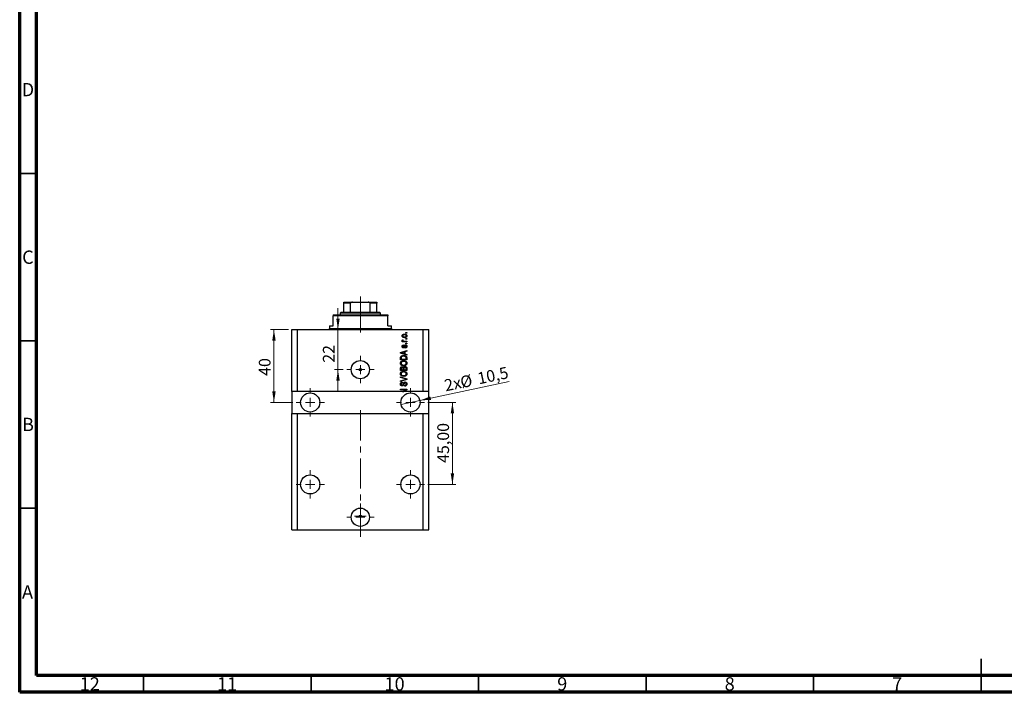
# Model space of a CAD drawing. Units: millimetres. Extents: x 15 to 603, y 5 to 415.
# Drawn here: x 15 to 309, y 5 to 206 of the extents above; entities that cross this region are included whole.
import ezdxf

# ---------------------------------------------------------------- set-up
doc = ezdxf.new("R2010")
doc.units = ezdxf.units.MM
doc.linetypes.add('CENTERX2', pattern=[20.32, 12.7, -2.54, 2.54, -2.54])
doc.styles.add('SLDTEXTSTYLE0', font='TXT', dxfattribs={"width": 0.75})
doc.dimstyles.new('SLDDIMSTYLE10', dxfattribs={"dimtxt": 3.5, "dimasz": 3.302, "dimexe": 0, "dimexo": 0.0625, "dimgap": 0.875, "dimtad": 1, "dimlfac": 1.837497, "dimrnd": 1e-09, "dimzin": 12, "dimdsep": 46, "dimtxsty": 'SLDTEXTSTYLE0', "dimsah": 1, "dimcen": 0.09, "dimadec": 0, "dimazin": 3, "dimtfac": 1, "dimtmove": 0, "dimatfit": 0, "dimfxl": 1, "dimfrac": 2, "dimtolj": 1, "dimtzin": 12, "dimarcsym": 0})
doc.dimstyles.new('SLDDIMSTYLE7', dxfattribs={"dimtxt": 3.5, "dimasz": 3.302, "dimexe": 0, "dimexo": 0.0625, "dimgap": 0.875, "dimtad": 1, "dimdec": 0, "dimlfac": 1.837497, "dimrnd": 1e-09, "dimzin": 12, "dimdsep": 46, "dimtxsty": 'SLDTEXTSTYLE0', "dimsah": 1, "dimcen": 0.09, "dimadec": 0, "dimazin": 3, "dimtfac": 1, "dimtdec": 0, "dimtmove": 0, "dimatfit": 0, "dimfxl": 1, "dimfrac": 2, "dimtolj": 1, "dimtzin": 12, "dimarcsym": 0})
doc.dimstyles.new('SLDDIMSTYLE8', dxfattribs={"dimtxt": 3.5, "dimasz": 3.302, "dimexe": 0, "dimexo": 0.0625, "dimgap": 0.875, "dimtad": 1, "dimdec": 1, "dimlfac": 1.837497, "dimrnd": 1e-09, "dimzin": 12, "dimdsep": 46, "dimtxsty": 'SLDTEXTSTYLE0', "dimblk1": 'NONE', "dimsah": 1, "dimcen": 0, "dimadec": 0, "dimazin": 3, "dimtfac": 1, "dimtdec": 1, "dimtmove": 0, "dimatfit": 3, "dimldrblk": 'NONE', "dimfxl": 1, "dimfrac": 2, "dimtolj": 1, "dimtzin": 12, "dimarcsym": 0})
doc.dimstyles.new('SLDDIMSTYLE9', dxfattribs={"dimtxt": 3.5, "dimasz": 3.302, "dimexe": 0, "dimexo": 0.0625, "dimgap": 0.875, "dimtad": 1, "dimdec": 0, "dimlfac": 1.837497, "dimrnd": 1e-09, "dimzin": 12, "dimdsep": 46, "dimtxsty": 'SLDTEXTSTYLE0', "dimsah": 1, "dimcen": 0.09, "dimadec": 0, "dimazin": 3, "dimtfac": 1, "dimtdec": 0, "dimtofl": 0, "dimtmove": 0, "dimatfit": 3, "dimfxl": 1, "dimfrac": 2, "dimtolj": 1, "dimtzin": 12, "dimarcsym": 0})

# ---------------------------------------------------------------- blocks, each defined once
blk = doc.blocks.new('_D_19')
at = {"color": 7, "linetype": 'Continuous', "lineweight": 0}
for p, q in [((110.02, 113.35), (110.02, 119.7)), ((110.02, 101.38), (110.02, 113.35)), ((111.61, 101.38), (109.02, 101.38)), ((110.02, 101.38), (110.02, 95.03))]:
    blk.add_line(p, q, dxfattribs=at)
at = {"color": 7, "linetype": 'Continuous', "lineweight": 18}
for points in [[(110.02, 113.35), (110.53, 116.65), (109.51, 116.65)], [(110.02, 101.38), (109.51, 98.07), (110.53, 98.07)]]:
    blk.add_solid(points, dxfattribs=at)
at = {"color": 7, "linetype": 'Continuous', "lineweight": 18, "insert": (105.51, 103.43), "char_height": 3.5, "attachment_point": 1, "rotation": 90, "style": 'SLDTEXTSTYLE0'}
blk.add_mtext('22', dxfattribs=at)
blk = doc.blocks.new('_D_20')
at = {"color": 7, "linetype": 'Continuous', "lineweight": 0}
for q in [(161.15, 97.82), (128.87, 90.99)]:
    blk.add_line((134.46, 92.17), q, dxfattribs=at)
at = {"color": 7, "linetype": 'Continuous', "lineweight": 18}
blk.add_solid([(134.46, 92.17), (137.79, 92.36), (137.58, 93.35)], dxfattribs=at)
at = {"color": 7, "linetype": 'Continuous', "lineweight": 18, "char_height": 3.5, "attachment_point": 1, "rotation": 11.9514, "style": 'SLDTEXTSTYLE0'}
for s, insert in [('%%c', (146.21, 99.25)), ('10,5', (151.36, 100.39)), ('2x', (141.47, 98.3))]:
    blk.add_mtext(s, dxfattribs=dict(at, insert=insert))
blk = doc.blocks.new('_None')
blk = doc.blocks.new('_D_21')
at = {"color": 7, "linetype": 'Continuous', "lineweight": 0}
for p, q in [((95.29, 113.35), (89.9, 113.35)), ((90.9, 113.35), (90.9, 91.58)), ((96.51, 91.58), (89.9, 91.58))]:
    blk.add_line(p, q, dxfattribs=at)
at = {"color": 7, "linetype": 'Continuous', "lineweight": 18}
for points in [[(90.9, 113.35), (90.39, 110.05), (91.41, 110.05)], [(90.9, 91.58), (91.41, 94.88), (90.39, 94.88)]]:
    blk.add_solid(points, dxfattribs=at)
at = {"color": 7, "linetype": 'Continuous', "lineweight": 18, "insert": (86.39, 99.51), "char_height": 3.5, "attachment_point": 1, "rotation": 90, "style": 'SLDTEXTSTYLE0'}
blk.add_mtext('40', dxfattribs=at)
blk = doc.blocks.new('_D_22')
at = {"color": 7, "linetype": 'Continuous', "lineweight": 0}
for p, q in [((136.88, 91.58), (145.18, 91.58)), ((144.18, 67.09), (144.18, 91.58)), ((136.88, 67.09), (145.18, 67.09))]:
    blk.add_line(p, q, dxfattribs=at)
at = {"color": 7, "linetype": 'Continuous', "lineweight": 18}
for points in [[(144.18, 91.58), (143.67, 88.28), (144.69, 88.28)], [(144.18, 67.09), (144.69, 70.39), (143.67, 70.39)]]:
    blk.add_solid(points, dxfattribs=at)
at = {"color": 7, "linetype": 'Continuous', "lineweight": 18, "insert": (139.67, 73.52), "char_height": 3.5, "attachment_point": 1, "rotation": 90, "style": 'SLDTEXTSTYLE0'}
blk.add_mtext('45,00', dxfattribs=at)
blk = doc.blocks.new('SW_CENTERMARKSYMBOL_7')
at = {"color": 0, "linetype": 'Continuous', "lineweight": 18}
for p, q in [((0, 2.72), (0, 4.08)), ((-2.72, 0), (-4.08, 0)), ((0, 0), (-1.36, 0)), ((0, 0), (0, 1.36)), ((0, 0), (0, -1.36)), ((0, 0), (1.36, 0)), ((2.72, 0), (4.08, 0)), ((0, -2.72), (0, -4.08))]:
    blk.add_line(p, q, dxfattribs=at)
blk = doc.blocks.new('SW_CENTERMARKSYMBOL_8')
at = {"color": 0, "linetype": 'Continuous', "lineweight": 18}
for p, q in [((0, 2.72), (0, 4.22)), ((-2.72, 0), (-4.22, 0)), ((0, 0), (-1.36, 0)), ((0, 0), (0, 1.36)), ((0, 0), (0, -1.36)), ((0, 0), (1.36, 0)), ((2.72, 0), (4.22, 0)), ((0, -2.72), (0, -4.22))]:
    blk.add_line(p, q, dxfattribs=at)
blk = doc.blocks.new('SW_CENTERMARKSYMBOL_9')
at = {"color": 0, "linetype": 'Continuous', "lineweight": 18}
for p, q in [((0, 2.72), (0, 4.22)), ((-2.72, 0), (-4.22, 0)), ((0, 0), (-1.36, 0)), ((0, 0), (0, 1.36)), ((0, 0), (0, -1.36)), ((0, 0), (1.36, 0)), ((2.72, 0), (4.22, 0)), ((0, -2.72), (0, -4.22))]:
    blk.add_line(p, q, dxfattribs=at)
blk = doc.blocks.new('SW_CENTERMARKSYMBOL_10')
at = {"color": 0, "linetype": 'Continuous', "lineweight": 18}
for p, q in [((0, 2.72), (0, 4.08)), ((-2.72, 0), (-4.08, 0)), ((0, 0), (-1.36, 0)), ((0, 0), (0, 1.36)), ((0, 0), (0, -1.36)), ((0, 0), (1.36, 0)), ((2.72, 0), (4.08, 0)), ((0, -2.72), (0, -4.08))]:
    blk.add_line(p, q, dxfattribs=at)
blk = doc.blocks.new('SW_CENTERMARKSYMBOL_11')
at = {"color": 0, "linetype": 'Continuous', "lineweight": 18}
for p, q in [((-1.36, 0), (-1.7, 0)), ((0, 0), (-1.36, 0)), ((0, 1.36), (0, 1.7)), ((0, 0), (0, 1.36)), ((0, 0), (0, -1.36)), ((0, 0), (1.36, 0)), ((1.36, 0), (1.7, 0)), ((0, -1.36), (0, -1.7))]:
    blk.add_line(p, q, dxfattribs=at)
blk = doc.blocks.new('SW_CENTERMARKSYMBOL_12')
at = {"color": 0, "linetype": 'Continuous', "lineweight": 18}
for p, q in [((0, 2.72), (0, 4.22)), ((-2.72, 0), (-4.22, 0)), ((0, 0), (-1.36, 0)), ((0, 0), (0, 1.36)), ((0, 0), (0, -1.36)), ((0, 0), (1.36, 0)), ((2.72, 0), (4.22, 0)), ((0, -2.72), (0, -4.22))]:
    blk.add_line(p, q, dxfattribs=at)
blk = doc.blocks.new('SW_CENTERMARKSYMBOL_13')
at = {"color": 0, "linetype": 'Continuous', "lineweight": 18}
for p, q in [((0, 2.72), (0, 4.22)), ((-2.72, 0), (-4.22, 0)), ((0, 0), (-1.36, 0)), ((0, 0), (0, 1.36)), ((0, 0), (0, -1.36)), ((0, 0), (1.36, 0)), ((2.72, 0), (4.22, 0)), ((0, -2.72), (0, -4.22))]:
    blk.add_line(p, q, dxfattribs=at)

msp = doc.modelspace()

# ---------------------------------------------------------------- linework, layer by layer
at = {"color": 7, "linetype": 'Continuous', "lineweight": 70}
for p, q in [((15, 5), (15, 415)), ((20, 10), (20, 410)), ((584, 10), (20, 10)), ((589, 5), (15, 5))]:
    msp.add_line(p, q, dxfattribs=at)
at = {"color": 7, "linetype": 'Continuous', "lineweight": 35}
for p, q in [((20, 160), (15, 160)), ((20, 110), (15, 110)), ((20, 60), (15, 60)), ((302, 5), (302, 15)), ((52, 10), (52, 5)), ((102, 10), (102, 5)), ((152, 10), (152, 5)), ((202, 10), (202, 5)), ((252, 10), (252, 5)), ((302, 10), (302, 5))]:
    msp.add_line(p, q, dxfattribs=at)
at = {"color": 7, "linetype": 'Continuous', "lineweight": 25}
for p, q in [((111.7969, 121.5131), (114.3227, 121.5131)), ((111.7969, 118.5198), (111.7969, 121.2409)), ((113.7516, 121.2409), (111.7969, 121.2409)), ((113.7516, 118.5198), (113.7516, 121.2409)), ((114.3227, 121.5131), (119.0671, 121.5131)), ((119.0671, 121.5131), (121.5928, 121.5131)), ((119.6382, 118.5198), (119.6382, 121.2409)), ((121.5928, 121.2409), (119.6382, 121.2409)), ((121.5928, 118.5198), (121.5928, 121.2409)), ((108.5316, 117.7035), (108.5316, 117.4314)), ((108.5316, 117.7035), (124.8582, 117.7035)), ((110.9806, 118.5198), (110.7085, 118.2477)), ((110.7085, 118.2477), (110.7085, 117.7035)), ((122.6813, 118.2477), (110.7085, 118.2477)), ((110.9806, 118.5198), (111.7969, 118.5198)), ((111.7969, 118.5198), (113.7516, 118.5198)), ((113.7516, 118.5198), (119.6382, 118.5198)), ((119.6382, 118.5198), (121.5928, 118.5198)), ((121.5928, 118.5198), (122.4092, 118.5198)), ((122.6813, 118.2477), (122.4092, 118.5198)), ((122.6813, 117.7035), (122.6813, 118.2477)), ((124.8582, 117.7035), (124.8582, 117.4314)), ((108.5316, 114.4382), (108.5316, 117.4314)), ((124.8582, 117.4314), (108.5316, 117.4314)), ((124.8582, 114.4382), (124.8582, 117.4314)), ((96.2867, 94.8463), (96.2867, 113.3498)), ((96.2867, 113.3498), (97.9193, 113.3498)), ((97.9193, 94.8463), (97.9193, 113.3498)), ((97.9193, 113.3498), (135.4704, 113.3498)), ((107.4432, 114.4382), (107.4432, 113.6219)), ((107.4432, 114.4382), (108.5316, 114.4382)), ((124.8582, 114.4382), (125.9466, 114.4382)), ((125.9466, 113.6219), (125.9466, 114.4382)), ((130.3003, 112.2613), (130.3003, 112.4592)), ((130.3003, 112.4592), (130.5724, 112.4592)), ((130.5724, 112.2613), (130.3003, 112.2613)), ((130.5724, 112.4592), (130.5724, 112.2613)), ((135.4704, 94.8463), (135.4704, 113.3498)), ((135.4704, 113.3498), (137.1031, 113.3498)), ((137.1031, 94.8463), (137.1031, 113.3498)), ((129.1872, 109.8371), (129.4083, 109.8371)), ((129.1872, 109.6392), (129.1872, 109.8371)), ((130.5724, 109.6392), (129.1872, 109.6392)), ((129.2366, 110.2576), (129.4345, 110.1834)), ((129.8543, 109.8371), (130.5724, 109.8371)), ((130.3003, 110.4308), (130.3003, 110.6287)), ((130.3003, 110.6287), (130.5724, 110.6287)), ((130.5724, 110.4308), (130.3003, 110.4308)), ((130.3003, 109.0702), (130.3003, 109.2681)), ((130.3003, 109.2681), (130.5724, 109.2681)), ((130.5724, 109.0702), (130.3003, 109.0702)), ((130.5724, 110.6287), (130.5724, 110.4308)), ((130.5724, 109.8371), (130.5724, 109.6392)), ((130.5724, 109.2681), (130.5724, 109.0702)), ((128.6677, 106.5072), (130.5724, 107.116)), ((128.6677, 106.3144), (128.6677, 106.5072)), ((130.5724, 105.706), (128.6677, 106.3144)), ((129.2266, 106.3225), (129.7809, 106.1431)), ((129.7809, 106.6785), (129.2575, 106.5192)), ((129.5582, 108.7487), (129.583, 108.5508)), ((129.7809, 106.1431), (129.7809, 106.6785)), ((130.5724, 106.9104), (130.0035, 106.7438)), ((130.0035, 106.7438), (130.0035, 106.0782)), ((130.0035, 106.0782), (130.5724, 105.912)), ((130.1519, 107.8334), (130.1272, 108.0313)), ((130.5724, 107.116), (130.5724, 106.9104)), ((130.5724, 105.912), (130.5724, 105.706)), ((128.6677, 104.296), (128.6677, 104.8328)), ((130.5724, 104.296), (128.6677, 104.296)), ((128.8903, 104.8282), (128.8903, 104.4939)), ((128.8903, 104.4939), (130.3498, 104.4939)), ((130.3498, 104.4939), (130.3498, 104.8336)), ((130.5724, 104.8576), (130.5724, 104.296)), ((128.6677, 101.1296), (128.6677, 101.7202)), ((130.5724, 101.1296), (128.6677, 101.1296)), ((128.8903, 101.6514), (128.8903, 101.3275)), ((128.8903, 101.3275), (129.4593, 101.3275)), ((129.4593, 101.3275), (129.4593, 101.6769)), ((129.6819, 101.6924), (129.6819, 101.3275)), ((129.6819, 101.3275), (130.3498, 101.3275)), ((130.3498, 101.3275), (130.3498, 101.7202)), ((130.5724, 101.7159), (130.5724, 101.1296)), ((128.6677, 99.0269), (128.6677, 99.2326)), ((128.6677, 99.2326), (130.5724, 98.6327)), ((130.0495, 98.6033), (128.6677, 99.0269)), ((128.6677, 98.0622), (130.0495, 98.4433)), ((130.5724, 98.4282), (128.6677, 97.8585)), ((128.6677, 97.8585), (128.6677, 98.0622)), ((129.2119, 97.6416), (129.2366, 97.4437)), ((130.5724, 98.6327), (130.5724, 98.4282)), ((97.9193, 94.8463), (96.2867, 94.8463)), ((96.2867, 94.8463), (96.2867, 88.3157)), ((129.2979, 94.8463), (97.9193, 94.8463)), ((128.6677, 95.5142), (130.5724, 95.5142)), ((128.6677, 95.3163), (128.6677, 95.5142)), ((130.1859, 95.3163), (128.6677, 95.3163)), ((129.2979, 94.8463), (130.1859, 95.3163)), ((129.2979, 94.8463), (129.7106, 94.8463)), ((130.5724, 95.3024), (129.7106, 94.8463)), ((135.4704, 94.8463), (129.7106, 94.8463)), ((129.954, 96.4543), (129.9293, 96.6522)), ((130.5724, 95.5142), (130.5724, 95.3024)), ((137.1031, 94.8463), (135.4704, 94.8463)), ((137.1031, 88.3157), (137.1031, 94.8463)), ((96.2867, 53.4857), (96.2867, 88.3157)), ((96.2867, 88.3157), (97.9193, 88.3157)), ((97.9193, 53.4857), (97.9193, 88.3157)), ((97.9193, 88.3157), (135.4704, 88.3157)), ((135.4704, 53.4857), (135.4704, 88.3157)), ((135.4704, 88.3157), (137.1031, 88.3157)), ((137.1031, 53.4857), (137.1031, 88.3157)), ((96.2867, 53.4857), (97.9193, 53.4857)), ((97.9193, 53.4857), (135.4704, 53.4857)), ((135.4704, 53.4857), (137.1031, 53.4857))]:
    msp.add_line(p, q, dxfattribs=at)
at = {"color": 7, "linetype": 'CENTERX2', "lineweight": 18, "ltscale": 0.707484}
for p, q in [((116.6949, 116.5198), (116.6949, 123.2409)), ((116.6949, 112.4382), (116.6949, 119.4314)), ((116.6949, 51.4857), (116.6949, 90.3157))]:
    msp.add_line(p, q, dxfattribs=at)
at = {"color": 8, "linetype": 'Continuous', "lineweight": 25}
msp.add_line((107.4432, 113.6219), (125.9466, 113.6219), dxfattribs=at)
at = {"color": 7, "linetype": 'Continuous', "lineweight": 25}
for centre, radius in [((116.6949, 101.377), 2.7211), ((116.6949, 101.377), 0.3401), ((101.7289, 91.581), 2.8571), ((131.6609, 91.581), 2.8571), ((101.7289, 67.0912), 2.8571), ((131.6609, 67.0912), 2.8571), ((116.6949, 57.2953), 2.7211), ((116.6949, 57.581), 0.3401)]:
    msp.add_circle(centre, radius, dxfattribs=at)
for centre, start, end in [((107.171, 113.6219), 270, 0), ((126.2187, 113.6219), 180, 270)]:
    msp.add_arc(centre, 0.2721, start, end, dxfattribs=at)
for points, knots in [([(111.7969, 121.2409), (111.7969, 121.2577), (111.7969, 121.2948), (111.7969, 121.3538), (111.7969, 121.4229), (111.7969, 121.4981), (111.7969, 121.5071), (111.7969, 121.5131)], [0, 0, 0, 0, 0.07318488, 0.16205051, 0.29596737, 0.53650763, 1, 1, 1, 1]), ([(114.3227, 121.5131), (114.1915, 121.5051), (114.0292, 121.4953), (113.8581, 121.4081), (113.7962, 121.3558), (113.7583, 121.2971), (113.7538, 121.2596), (113.7516, 121.2409)], [0, 0, 0, 0, 0.56622942, 0.70078559, 0.83617122, 0.91836459, 1, 1, 1, 1]), ([(119.6382, 121.2409), (119.6364, 121.2577), (119.6323, 121.2948), (119.5957, 121.3538), (119.5144, 121.4229), (119.3347, 121.4981), (119.1733, 121.5071), (119.0671, 121.5131)], [0, 0, 0, 0, 0.07318488, 0.16205051, 0.29596737, 0.53650763, 1, 1, 1, 1]), ([(121.5928, 121.5131), (121.5928, 121.5051), (121.5928, 121.4953), (121.5928, 121.4081), (121.5928, 121.3558), (121.5928, 121.2971), (121.5928, 121.2596), (121.5928, 121.2409)], [0, 0, 0, 0, 0.566229425, 0.700785588, 0.836171221, 0.918364591, 1, 1, 1, 1]), ([(129.1624, 111.4574), (129.1685, 111.5192), (129.1807, 111.6428), (129.2889, 111.7999), (129.4471, 111.918), (129.6479, 111.9808), (129.7929, 111.9864), (129.8655, 111.9892)], [0, 0, 0, 0, 0.18633848, 0.37266816, 0.55925573, 0.77938253, 1, 1, 1, 1]), ([(129.879, 111.7913), (129.8213, 111.7894), (129.7059, 111.7856), (129.5369, 111.738), (129.4214, 111.6434), (129.3673, 111.5392), (129.3627, 111.4813), (129.3603, 111.4524)], [0, 0, 0, 0, 0.25083256, 0.50097229, 0.74983853, 0.87488731, 1, 1, 1, 1]), ([(129.8655, 111.9892), (129.9608, 111.9855), (130.1508, 111.978), (130.4021, 111.8755), (130.5704, 111.6826), (130.5883, 111.5324), (130.5972, 111.4574)], [0, 0, 0, 0, 0.28126678, 0.5607972, 0.78045922, 1, 1, 1, 1]), ([(130.3993, 111.4624), (130.3967, 111.4911), (130.3916, 111.5484), (130.3333, 111.6491), (130.2178, 111.7399), (130.0502, 111.7856), (129.9361, 111.7894), (129.879, 111.7913)], [0, 0, 0, 0, 0.12501186, 0.2500597, 0.49900025, 0.74921837, 1, 1, 1, 1]), ([(129.8798, 110.9255), (129.7857, 110.9294), (129.5982, 110.9372), (129.353, 111.0446), (129.1886, 111.2352), (129.1712, 111.3833), (129.1624, 111.4574)], [0, 0, 0, 0, 0.2812141, 0.56071442, 0.78042147, 1, 1, 1, 1]), ([(129.1624, 110.0709), (129.1681, 110.1091), (129.1782, 110.1775), (129.2187, 110.2331), (129.2366, 110.2576)], [0, 0, 0, 0, 0.55881592, 1, 1, 1, 1]), ([(129.4083, 109.8371), (129.3459, 109.8633), (129.259, 109.8998), (129.1735, 109.9911), (129.1661, 110.0443), (129.1624, 110.0709)], [0, 0, 0, 0, 0.56095538, 0.78083313, 1, 1, 1, 1]), ([(129.3603, 111.4524), (129.3629, 111.4238), (129.3681, 111.3666), (129.425, 111.2653), (129.541, 111.175), (129.7081, 111.1292), (129.822, 111.1253), (129.879, 111.1234)], [0, 0, 0, 0, 0.12500419, 0.25002263, 0.49910966, 0.74920501, 1, 1, 1, 1]), ([(129.4345, 110.1834), (129.4268, 110.1589), (129.4129, 110.1152), (129.4107, 110.0694), (129.4098, 110.0493)], [0, 0, 0, 0, 0.55997965, 1, 1, 1, 1]), ([(129.4098, 110.0493), (129.4133, 110.0253), (129.4203, 109.9773), (129.4772, 109.9076), (129.5357, 109.8857), (129.5714, 109.8723)], [0, 0, 0, 0, 0.27979985, 0.56043248, 1, 1, 1, 1]), ([(129.5714, 109.8723), (129.6236, 109.8608), (129.7169, 109.8405), (129.8123, 109.8381), (129.8543, 109.8371)], [0, 0, 0, 0, 0.55988471, 1, 1, 1, 1]), ([(129.724, 108.3405), (129.7422, 108.4002), (129.7784, 108.5189), (129.8526, 108.6848), (130.0026, 108.7644), (130.101, 108.7704), (130.1504, 108.7734)], [0, 0, 0, 0, 0.28144687, 0.56010048, 0.77953905, 1, 1, 1, 1]), ([(129.879, 111.1234), (129.9369, 111.1253), (130.0525, 111.1291), (130.2221, 111.1763), (130.338, 111.271), (130.3922, 111.3754), (130.3969, 111.4334), (130.3993, 111.4624)], [0, 0, 0, 0, 0.25085463, 0.5010024, 0.74982849, 0.87488172, 1, 1, 1, 1]), ([(130.5972, 111.4574), (130.591, 111.3947), (130.5785, 111.2693), (130.4673, 111.1109), (130.3051, 110.9934), (130.1003, 110.9338), (129.9534, 110.9283), (129.8798, 110.9255)], [0, 0, 0, 0, 0.18629364, 0.37261159, 0.55918016, 0.77935543, 1, 1, 1, 1]), ([(130.1504, 108.7734), (130.2189, 108.7668), (130.3559, 108.7537), (130.511, 108.6276), (130.5876, 108.4663), (130.594, 108.359), (130.5972, 108.3053)], [0, 0, 0, 0, 0.27987132, 0.5588848, 0.77912117, 1, 1, 1, 1]), ([(129.2575, 106.5192), (129.1849, 106.4971), (129.0554, 106.4576), (128.9238, 106.4252), (128.866, 106.411)], [0, 0, 0, 0, 0.56000944, 1, 1, 1, 1]), ([(128.866, 106.411), (128.9341, 106.3978), (129.0558, 106.3742), (129.1744, 106.3383), (129.2266, 106.3225)], [0, 0, 0, 0, 0.55998945, 1, 1, 1, 1]), ([(129.1624, 108.2972), (129.1673, 108.3598), (129.177, 108.4846), (129.2697, 108.6418), (129.4126, 108.7242), (129.5096, 108.7405), (129.5582, 108.7487)], [0, 0, 0, 0, 0.28033567, 0.55953905, 0.77911247, 1, 1, 1, 1]), ([(129.5574, 107.8581), (129.4948, 107.8648), (129.3697, 107.8783), (129.2341, 108.0013), (129.1702, 108.1503), (129.165, 108.2482), (129.1624, 108.2972)], [0, 0, 0, 0, 0.27952838, 0.55858999, 0.77899768, 1, 1, 1, 1]), ([(129.583, 108.5508), (129.5486, 108.5447), (129.48, 108.5327), (129.4007, 108.4697), (129.3644, 108.386), (129.3617, 108.3315), (129.3603, 108.3042)], [0, 0, 0, 0, 0.28045515, 0.55923633, 0.779321, 1, 1, 1, 1]), ([(129.3603, 108.3042), (129.3615, 108.2726), (129.3639, 108.2098), (129.3942, 108.1257), (129.4549, 108.0661), (129.5047, 108.0594), (129.5296, 108.056)], [0, 0, 0, 0, 0.2811762, 0.56098282, 0.78065102, 1, 1, 1, 1]), ([(129.5296, 108.056), (129.5558, 108.0596), (129.6027, 108.0659), (129.6319, 108.1025), (129.6448, 108.1186)], [0, 0, 0, 0, 0.55834767, 1, 1, 1, 1]), ([(129.9822, 108.3436), (129.9628, 108.281), (129.9241, 108.156), (129.8523, 107.9845), (129.713, 107.8742), (129.6093, 107.8635), (129.5574, 107.8581)], [0, 0, 0, 0, 0.28123165, 0.5612003, 0.78050582, 1, 1, 1, 1]), ([(129.6448, 108.1186), (129.6619, 108.1592), (129.6925, 108.2317), (129.7144, 108.3072), (129.724, 108.3405)], [0, 0, 0, 0, 0.55954825, 1, 1, 1, 1]), ([(130.0588, 108.5303), (130.041, 108.4969), (130.0092, 108.4372), (129.9905, 108.3722), (129.9822, 108.3436)], [0, 0, 0, 0, 0.5587486, 1, 1, 1, 1]), ([(130.1844, 108.5755), (130.1582, 108.574), (130.1115, 108.5715), (130.0749, 108.5429), (130.0588, 108.5303)], [0, 0, 0, 0, 0.5601359, 1, 1, 1, 1]), ([(130.1272, 108.0313), (130.168, 108.0384), (130.2495, 108.0525), (130.3459, 108.1237), (130.3934, 108.2215), (130.3973, 108.2864), (130.3993, 108.3188)], [0, 0, 0, 0, 0.28060747, 0.559427061, 0.77940552, 1, 1, 1, 1]), ([(130.5972, 108.3053), (130.5922, 108.2374), (130.5823, 108.1021), (130.4638, 107.9439), (130.308, 107.8634), (130.204, 107.8434), (130.1519, 107.8334)], [0, 0, 0, 0, 0.28014081, 0.55865686, 0.77903255, 1, 1, 1, 1]), ([(130.3993, 108.3188), (130.3974, 108.3542), (130.3935, 108.4248), (130.344, 108.5132), (130.2678, 108.5677), (130.2122, 108.5729), (130.1844, 108.5755)], [0, 0, 0, 0, 0.280709937, 0.559911145, 0.779833675, 1, 1, 1, 1]), ([(128.6429, 103.2953), (128.652, 103.3814), (128.6701, 103.5537), (128.8189, 103.7749), (129.0412, 103.9372), (129.3178, 104.0347), (129.5205, 104.044), (129.622, 104.0486)], [0, 0, 0, 0, 0.186331, 0.37273069, 0.55937696, 0.77947948, 1, 1, 1, 1]), ([(129.6452, 102.5396), (129.5133, 102.5458), (129.2501, 102.5581), (128.9108, 102.7177), (128.681, 102.9841), (128.6556, 103.1916), (128.6429, 103.2953)], [0, 0, 0, 0, 0.28110222, 0.56066683, 0.78047553, 1, 1, 1, 1]), ([(128.6677, 104.8328), (128.6681, 104.8902), (128.6688, 104.9926), (128.6924, 105.0921), (128.7029, 105.1359)], [0, 0, 0, 0, 0.56030009, 1, 1, 1, 1]), ([(128.7029, 105.1359), (128.7535, 105.2237), (128.8551, 105.4003), (129.1952, 105.5563), (129.4524, 105.5724), (129.6096, 105.5823)], [0, 0, 0, 0, 0.27818626, 0.558789, 1, 1, 1, 1]), ([(129.1856, 103.768), (129.1361, 103.7411), (129.0372, 103.6874), (128.9034, 103.5292), (128.8799, 103.3848), (128.8656, 103.2968)], [0, 0, 0, 0, 0.28105031, 0.56206506, 1, 1, 1, 1]), ([(128.8656, 103.2968), (128.8723, 103.2291), (128.8858, 103.0937), (129.0075, 102.923), (129.1873, 102.8019), (129.4101, 102.7453), (129.5688, 102.7401), (129.6483, 102.7375)], [0, 0, 0, 0, 0.18631577, 0.37251659, 0.55900748, 0.77929683, 1, 1, 1, 1]), ([(128.9282, 105.0976), (128.9148, 105.0482), (128.8908, 104.9599), (128.8905, 104.8685), (128.8903, 104.8282)], [0, 0, 0, 0, 0.5590458, 1, 1, 1, 1]), ([(129.6069, 105.3844), (129.5343, 105.3824), (129.3892, 105.3785), (129.1919, 105.3315), (129.0234, 105.2411), (128.9599, 105.1453), (128.9282, 105.0976)], [0, 0, 0, 0, 0.28080661, 0.5611093, 0.78121193, 1, 1, 1, 1]), ([(129.6162, 103.8507), (129.5334, 103.8472), (129.3855, 103.8409), (129.2467, 103.7903), (129.1856, 103.768)], [0, 0, 0, 0, 0.55996599, 1, 1, 1, 1]), ([(130.0723, 105.3086), (129.9872, 105.334), (129.8351, 105.3794), (129.6767, 105.3829), (129.6069, 105.3844)], [0, 0, 0, 0, 0.55956541, 1, 1, 1, 1]), ([(129.6096, 105.5823), (129.7241, 105.5776), (129.9527, 105.5682), (130.2271, 105.4702), (130.4149, 105.3381), (130.552, 105.148), (130.5643, 104.9737), (130.5724, 104.8576)], [0, 0, 0, 0, 0.25069692, 0.50075168, 0.62600067, 0.75089198, 1, 1, 1, 1]), ([(130.3745, 103.2926), (130.3677, 103.3586), (130.3541, 103.4907), (130.2352, 103.6563), (130.0642, 103.7797), (129.8485, 103.8421), (129.6937, 103.8478), (129.6162, 103.8507)], [0, 0, 0, 0, 0.186251011, 0.372575842, 0.559187724, 0.779378669, 1, 1, 1, 1]), ([(129.622, 104.0486), (129.7588, 104.0421), (130.0031, 104.0306), (130.2136, 103.9083), (130.3061, 103.8546)], [0, 0, 0, 0, 0.56030645, 1, 1, 1, 1]), ([(129.6483, 102.7375), (129.7442, 102.7424), (129.9356, 102.752), (130.1792, 102.8736), (130.3459, 103.0665), (130.365, 103.2173), (130.3745, 103.2926)], [0, 0, 0, 0, 0.28098793, 0.56055072, 0.78048232, 1, 1, 1, 1]), ([(130.3498, 104.8336), (130.3479, 104.889), (130.3442, 104.9995), (130.2948, 105.1505), (130.1914, 105.2542), (130.112, 105.2905), (130.0723, 105.3086)], [0, 0, 0, 0, 0.28071594, 0.55995155, 0.77969478, 1, 1, 1, 1]), ([(130.5972, 103.2941), (130.593, 103.2323), (130.5846, 103.1086), (130.4947, 102.9008), (130.3728, 102.7963), (130.2984, 102.7325)], [0, 0, 0, 0, 0.28049636, 0.5607765, 1, 1, 1, 1]), ([(130.3061, 103.8546), (130.3533, 103.8153), (130.4476, 103.7369), (130.5701, 103.5493), (130.5869, 103.3908), (130.5972, 103.2941)], [0, 0, 0, 0, 0.28074487, 0.5611685, 1, 1, 1, 1]), ([(128.6429, 100.1289), (128.652, 100.215), (128.6701, 100.3873), (128.8189, 100.6085), (129.0412, 100.7709), (129.3178, 100.8684), (129.5205, 100.8776), (129.622, 100.8822)], [0, 0, 0, 0, 0.186331, 0.37273069, 0.55937696, 0.77947948, 1, 1, 1, 1]), ([(129.6452, 99.3733), (129.5133, 99.3794), (129.2501, 99.3917), (128.9108, 99.5514), (128.681, 99.8177), (128.6556, 100.0252), (128.6429, 100.1289)], [0, 0, 0, 0, 0.28110222, 0.56066683, 0.78047553, 1, 1, 1, 1]), ([(128.6677, 101.7202), (128.6703, 101.796), (128.6754, 101.947), (128.7996, 102.1272), (128.9698, 102.2262), (129.0876, 102.2372), (129.1466, 102.2428)], [0, 0, 0, 0, 0.28080473, 0.55899158, 0.77945936, 1, 1, 1, 1]), ([(129.1856, 100.6016), (129.1361, 100.5748), (129.0372, 100.521), (128.9034, 100.3629), (128.8799, 100.2184), (128.8656, 100.1304)], [0, 0, 0, 0, 0.28105031, 0.56206506, 1, 1, 1, 1]), ([(128.8656, 100.1304), (128.8723, 100.0627), (128.8858, 99.9273), (129.0075, 99.7566), (129.1873, 99.6355), (129.4101, 99.5789), (129.5688, 99.5737), (129.6483, 99.5711)], [0, 0, 0, 0, 0.18631577, 0.37251659, 0.55900748, 0.77929683, 1, 1, 1, 1]), ([(129.1779, 102.0449), (129.1425, 102.0427), (129.0719, 102.0383), (128.9741, 101.9899), (128.9053, 101.8957), (128.8926, 101.7756), (128.8911, 101.6928), (128.8903, 101.6514)], [0, 0, 0, 0, 0.18698524, 0.3732947, 0.55893931, 0.77913863, 1, 1, 1, 1]), ([(129.1466, 102.2428), (129.2372, 102.2314), (129.3993, 102.2111), (129.501, 102.0855), (129.5459, 102.0302)], [0, 0, 0, 0, 0.559209713, 1, 1, 1, 1]), ([(129.4411, 101.8717), (129.4287, 101.9011), (129.4038, 101.96), (129.3118, 102.0356), (129.2287, 102.0413), (129.1779, 102.0449)], [0, 0, 0, 0, 0.28057476, 0.56046831, 1, 1, 1, 1]), ([(129.6162, 100.6843), (129.5334, 100.6808), (129.3855, 100.6746), (129.2467, 100.6239), (129.1856, 100.6016)], [0, 0, 0, 0, 0.55996599, 1, 1, 1, 1]), ([(129.4593, 101.6769), (129.4592, 101.7136), (129.4592, 101.7792), (129.4466, 101.8434), (129.4411, 101.8717)], [0, 0, 0, 0, 0.56032584, 1, 1, 1, 1]), ([(129.5459, 102.0302), (129.572, 102.0769), (129.6245, 102.1703), (129.7923, 102.274), (129.9294, 102.2853), (130.0132, 102.2922)], [0, 0, 0, 0, 0.27992428, 0.56019584, 1, 1, 1, 1]), ([(130.3745, 100.1262), (130.3677, 100.1922), (130.3541, 100.3243), (130.2352, 100.4899), (130.0642, 100.6133), (129.8485, 100.6757), (129.6937, 100.6814), (129.6162, 100.6843)], [0, 0, 0, 0, 0.18625101, 0.37257584, 0.55918772, 0.77937867, 1, 1, 1, 1]), ([(129.622, 100.8822), (129.7588, 100.8757), (130.0031, 100.8642), (130.2136, 100.7419), (130.3061, 100.6882)], [0, 0, 0, 0, 0.56030645, 1, 1, 1, 1]), ([(130.2984, 102.7325), (130.1843, 102.6688), (129.9802, 102.5549), (129.7477, 102.5443), (129.6452, 102.5396)], [0, 0, 0, 0, 0.55910248, 1, 1, 1, 1]), ([(129.6483, 99.5711), (129.7442, 99.576), (129.9356, 99.5857), (130.1792, 99.7072), (130.3459, 99.9002), (130.365, 100.0509), (130.3745, 100.1262)], [0, 0, 0, 0, 0.28098793, 0.56055072, 0.78048232, 1, 1, 1, 1]), ([(130.0147, 102.0943), (129.9582, 102.0893), (129.8457, 102.0794), (129.7192, 101.967), (129.6848, 101.8242), (129.6829, 101.7364), (129.6819, 101.6924)], [0, 0, 0, 0, 0.2800564, 0.55815122, 0.77847332, 1, 1, 1, 1]), ([(130.0132, 102.2922), (130.0989, 102.2849), (130.2699, 102.2702), (130.4791, 102.1275), (130.5658, 101.9178), (130.5702, 101.7834), (130.5724, 101.7159)], [0, 0, 0, 0, 0.28038191, 0.55932597, 0.77892487, 1, 1, 1, 1]), ([(130.3258, 101.9119), (130.3094, 101.9443), (130.2765, 102.0089), (130.1646, 102.0826), (130.0716, 102.0899), (130.0147, 102.0943)], [0, 0, 0, 0, 0.28024549, 0.56010478, 1, 1, 1, 1]), ([(130.5972, 100.1277), (130.593, 100.0659), (130.5846, 99.9423), (130.4947, 99.7344), (130.3728, 99.6299), (130.2984, 99.5661)], [0, 0, 0, 0, 0.28049636, 0.5607765, 1, 1, 1, 1]), ([(130.3061, 100.6882), (130.3533, 100.649), (130.4476, 100.5706), (130.5701, 100.3829), (130.5869, 100.2244), (130.5972, 100.1277)], [0, 0, 0, 0, 0.28074487, 0.5611685, 1, 1, 1, 1]), ([(130.3498, 101.7202), (130.3496, 101.7566), (130.3491, 101.8215), (130.333, 101.8843), (130.3258, 101.9119)], [0, 0, 0, 0, 0.560357293, 1, 1, 1, 1]), ([(128.6429, 97.0565), (128.6501, 97.1426), (128.6643, 97.3144), (128.8113, 97.5171), (129.0101, 97.6223), (129.1446, 97.6352), (129.2119, 97.6416)], [0, 0, 0, 0, 0.28016401, 0.5590833, 0.77926192, 1, 1, 1, 1]), ([(129.1647, 96.5037), (129.0844, 96.512), (128.9237, 96.5284), (128.7452, 96.6795), (128.6541, 96.8676), (128.6467, 96.9934), (128.6429, 97.0565)], [0, 0, 0, 0, 0.27969664, 0.5588536, 0.7791302, 1, 1, 1, 1]), ([(129.2366, 97.4437), (129.1809, 97.4364), (129.0699, 97.4219), (128.9355, 97.3288), (128.8728, 97.1949), (128.868, 97.1071), (128.8656, 97.063)], [0, 0, 0, 0, 0.28077106, 0.55921531, 0.77919836, 1, 1, 1, 1]), ([(128.8656, 97.063), (128.8681, 97.013), (128.8733, 96.9133), (128.9424, 96.7874), (129.0515, 96.7122), (129.1301, 96.7051), (129.1694, 96.7016)], [0, 0, 0, 0, 0.2809131, 0.5599071, 0.77976224, 1, 1, 1, 1]), ([(129.6881, 97.0174), (129.6678, 96.9452), (129.6274, 96.8014), (129.5126, 96.6208), (129.3416, 96.5188), (129.2237, 96.5087), (129.1647, 96.5037)], [0, 0, 0, 0, 0.28113582, 0.56006743, 0.77991904, 1, 1, 1, 1]), ([(129.3626, 96.7639), (129.3951, 96.8165), (129.4534, 96.911), (129.4784, 97.0188), (129.4894, 97.0665)], [0, 0, 0, 0, 0.55786597, 1, 1, 1, 1]), ([(129.4894, 97.0665), (129.5043, 97.1293), (129.531, 97.2414), (129.5703, 97.3497), (129.5876, 97.3974)], [0, 0, 0, 0, 0.56012944, 1, 1, 1, 1]), ([(129.5876, 97.3974), (129.6129, 97.4449), (129.6635, 97.54), (129.8178, 97.666), (129.9574, 97.6816), (130.0425, 97.6911)], [0, 0, 0, 0, 0.28095487, 0.56142876, 1, 1, 1, 1]), ([(130.2984, 99.5661), (130.1843, 99.5024), (129.9802, 99.3885), (129.7477, 99.3779), (129.6452, 99.3733)], [0, 0, 0, 0, 0.55910248, 1, 1, 1, 1]), ([(130.0483, 97.4932), (130.0211, 97.4915), (129.9666, 97.4882), (129.8901, 97.4552), (129.8289, 97.3993), (129.7462, 97.2571), (129.7139, 97.124), (129.6881, 97.0174)], [0, 0, 0, 0, 0.12497738, 0.2497535, 0.37458039, 0.49956221, 1, 1, 1, 1]), ([(129.9293, 96.6522), (129.996, 96.6608), (130.1287, 96.6779), (130.2814, 96.7967), (130.3623, 96.9513), (130.3705, 97.0559), (130.3745, 97.1083)], [0, 0, 0, 0, 0.28074592, 0.55917743, 0.77943093, 1, 1, 1, 1]), ([(130.5972, 97.0912), (130.5891, 96.9954), (130.5728, 96.8041), (130.4007, 96.5851), (130.1784, 96.4729), (130.0289, 96.4605), (129.954, 96.4543)], [0, 0, 0, 0, 0.2800619, 0.55894312, 0.77916398, 1, 1, 1, 1]), ([(130.0425, 97.6911), (130.1284, 97.6807), (130.3002, 97.6598), (130.4922, 97.498), (130.586, 97.2939), (130.5934, 97.1589), (130.5972, 97.0912)], [0, 0, 0, 0, 0.27958209, 0.55878673, 0.77904629, 1, 1, 1, 1]), ([(130.3745, 97.1083), (130.3714, 97.1616), (130.3652, 97.268), (130.2904, 97.4017), (130.1741, 97.4821), (130.0903, 97.4895), (130.0483, 97.4932)], [0, 0, 0, 0, 0.28083864, 0.55992256, 0.77977569, 1, 1, 1, 1]), ([(130.3498, 98.5198), (130.2935, 98.5344), (130.1929, 98.5605), (130.0933, 98.5902), (130.0495, 98.6033)], [0, 0, 0, 0, 0.55998953, 1, 1, 1, 1]), ([(130.0495, 98.4433), (130.1054, 98.4582), (130.2052, 98.4849), (130.3056, 98.5091), (130.3498, 98.5198)], [0, 0, 0, 0, 0.55999999, 1, 1, 1, 1]), ([(129.1694, 96.7016), (129.2089, 96.7034), (129.2795, 96.7065), (129.3372, 96.7464), (129.3626, 96.7639)], [0, 0, 0, 0, 0.56037359, 1, 1, 1, 1])]:
    msp.add_open_spline(points, degree=3, knots=knots, dxfattribs=at)

# ---------------------------------------------------------------- block references
at = {"color": 7, "linetype": 'Continuous', "lineweight": 0}
for name, p in [('SW_CENTERMARKSYMBOL_10', (116.6949, 101.377)), ('SW_CENTERMARKSYMBOL_8', (101.7289, 91.581)), ('SW_CENTERMARKSYMBOL_9', (131.6609, 91.581)), ('SW_CENTERMARKSYMBOL_12', (101.7289, 67.0912)), ('SW_CENTERMARKSYMBOL_13', (131.6609, 67.0912)), ('SW_CENTERMARKSYMBOL_7', (116.6949, 57.2953)), ('SW_CENTERMARKSYMBOL_11', (116.6949, 57.581))]:
    msp.add_blockref(name, p, dxfattribs=at)

# ---------------------------------------------------------------- texts
at = {"color": 7, "linetype": 'Continuous', "lineweight": 0, "attachment_point": 2, "style": 'SLDTEXTSTYLE0'}
for s, insert, char_height in [('D', (17.4527, 186.9958), 3.9688), ('C', (17.4587, 136.9462), 3.9688), ('B', (17.4706, 86.9958), 3.9688), ('A', (17.3397, 36.9462), 3.9688), ('12', (35.9201, 9.4958), 3.96875), ('11', (76.9201, 9.4958), 3.96875), ('10', (126.9201, 9.4958), 3.96875), ('9', (176.96, 9.4958), 3.9688), ('8', (226.96, 9.4958), 3.9688), ('7', (276.96, 9.4958), 3.9688)]:
    msp.add_mtext(s, dxfattribs=dict(at, insert=insert, char_height=char_height))

# ---------------------------------------------------------------- dimensions: what is measured, and where the dimension line sits
at = {"color": 7, "linetype": 'Continuous', "lineweight": 18}
for base, p1, p2, dimstyle, picture, middle in [((110.0177, 113.3498), (112.6132, 101.377), (96.2867, 113.3498), 'SLDDIMSTYLE7', '_D_19', (110.0177, 106.0159)), ((90.8989, 91.581), (96.2867, 113.3498), (97.5112, 91.581), 'SLDDIMSTYLE9', '_D_21', (90.8989, 102.093)), ((144.1779, 91.581), (135.8786, 67.0912), (135.8786, 91.581), 'SLDDIMSTYLE10', '_D_22', (144.1779, 79.3361))]:
    dim = msp.add_linear_dim(base=base, p1=p1, p2=p2, angle=90, dimstyle=dimstyle, dxfattribs=at)
    dim.commit()
    dim.dimension.update_dxf_attribs({"geometry": picture, "text_midpoint": middle, "dimtype": 160})
dim = msp.add_diameter_dim_2p(p1=(128.8657, 90.9894), p2=(134.4561, 92.1727), text='2x<>', dimstyle='SLDDIMSTYLE8', dxfattribs=at)
dim.commit()
dim.dimension.update_dxf_attribs({"geometry": '_D_20', "text_midpoint": (151.9661, 95.8791), "dimtype": 163})

doc.saveas('drawing.dxf')
